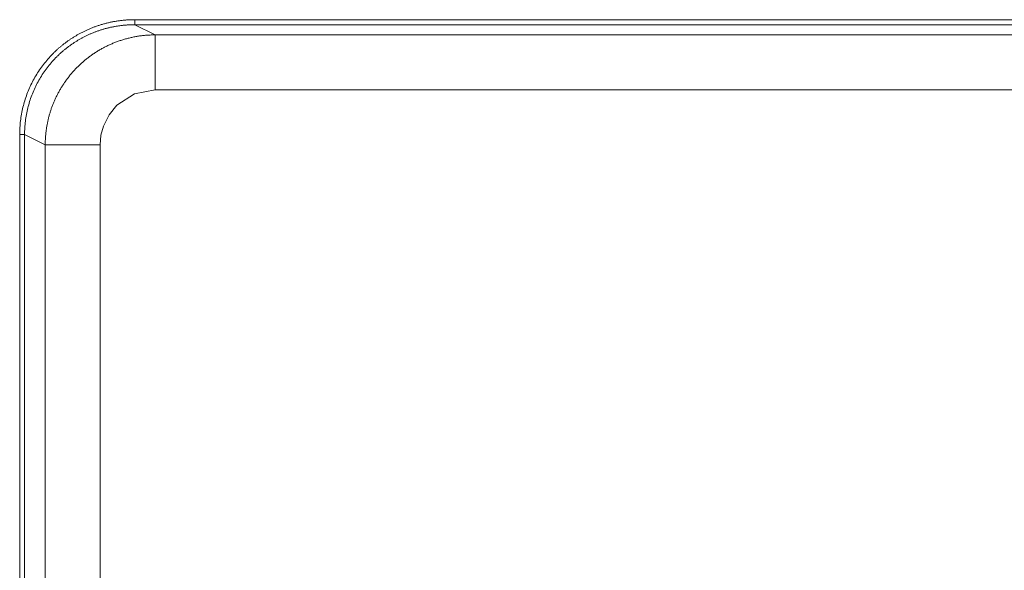
# Model space of a CAD drawing. Units: millimetres. Extents: x -36 to 246, y 93 to 291.
# Drawn here: x 66 to 70, y 226 to 228 of the extents above; entities that cross this region are included whole.
import ezdxf

# ---------------------------------------------------------------- set-up
doc = ezdxf.new("R2010")
doc.units = ezdxf.units.MM
doc.header["$MEASUREMENT"] = 0
doc.layers.add('1', color=7, linetype='Continuous', lineweight=0)

msp = doc.modelspace()

# ---------------------------------------------------------------- linework, layer by layer
at = {"layer": '1', "color": 18, "lineweight": 9, "true_color": 0x000000}
for points, knots in [([(66.1447, 228.1795), (66.1447, 228.1795), (66.1405, 228.1795), (66.1405, 228.1795), (66.1405, 228.1795), (66.1363, 228.1794), (66.1363, 228.1794), (66.1363, 228.1794), (66.132, 228.1793), (66.132, 228.1793), (66.132, 228.1793), (66.1278, 228.1792), (66.1278, 228.1792), (66.1278, 228.1792), (66.1237, 228.1791), (66.1237, 228.1791), (66.1237, 228.1791), (66.1195, 228.1789), (66.1195, 228.1789), (66.1195, 228.1789), (66.1153, 228.1787), (66.1153, 228.1787), (66.1153, 228.1787), (66.1112, 228.1784), (66.1112, 228.1784), (66.1112, 228.1784), (66.107, 228.1782), (66.107, 228.1782), (66.107, 228.1782), (66.1029, 228.1779), (66.1029, 228.1779), (66.1029, 228.1779), (66.0987, 228.1775), (66.0987, 228.1775), (66.0987, 228.1775), (66.0946, 228.1772), (66.0946, 228.1772), (66.0946, 228.1772), (66.0906, 228.1767), (66.0906, 228.1767), (66.0906, 228.1767), (66.0865, 228.1763), (66.0865, 228.1763), (66.0865, 228.1763), (66.0824, 228.1758), (66.0824, 228.1758), (66.0824, 228.1758), (66.0783, 228.1754), (66.0783, 228.1754), (66.0783, 228.1754), (66.0743, 228.1749), (66.0743, 228.1749), (66.0743, 228.1749), (66.0703, 228.1743), (66.0703, 228.1743), (66.0703, 228.1743), (66.0662, 228.1737), (66.0662, 228.1737), (66.0662, 228.1737), (66.0622, 228.1731), (66.0622, 228.1731), (66.0622, 228.1731), (66.0582, 228.1725), (66.0582, 228.1725), (66.0582, 228.1725), (66.0543, 228.1718), (66.0543, 228.1718), (66.0543, 228.1718), (66.0503, 228.1712), (66.0503, 228.1712), (66.0503, 228.1712), (66.0464, 228.1704), (66.0464, 228.1704), (66.0464, 228.1704), (66.0424, 228.1697), (66.0424, 228.1697), (66.0424, 228.1697), (66.0385, 228.1689), (66.0385, 228.1689), (66.0385, 228.1689), (66.0346, 228.1681), (66.0346, 228.1681), (66.0346, 228.1681), (66.0308, 228.1673), (66.0308, 228.1673), (66.0308, 228.1673), (66.0269, 228.1664), (66.0269, 228.1664), (66.0269, 228.1664), (66.023, 228.1655), (66.023, 228.1655), (66.023, 228.1655), (66.0192, 228.1647), (66.0192, 228.1647), (66.0192, 228.1647), (66.0154, 228.1637), (66.0154, 228.1637), (66.0154, 228.1637), (66.0116, 228.1628), (66.0116, 228.1628), (66.0116, 228.1628), (66.0078, 228.1618), (66.0078, 228.1618), (66.0078, 228.1618), (66.004, 228.1608), (66.004, 228.1608), (66.004, 228.1608), (66.0003, 228.1598), (66.0003, 228.1598), (66.0003, 228.1598), (65.9965, 228.1587), (65.9965, 228.1587), (65.9965, 228.1587), (65.9928, 228.1576), (65.9928, 228.1576), (65.9928, 228.1576), (65.9891, 228.1565), (65.9891, 228.1565), (65.9891, 228.1565), (65.9854, 228.1554), (65.9854, 228.1554), (65.9854, 228.1554), (65.9818, 228.1543), (65.9818, 228.1543), (65.9818, 228.1543), (65.9781, 228.1531), (65.9781, 228.1531), (65.9781, 228.1531), (65.9745, 228.1519), (65.9745, 228.1519), (65.9745, 228.1519), (65.9709, 228.1507), (65.9709, 228.1507), (65.9709, 228.1507), (65.9673, 228.1494), (65.9673, 228.1494), (65.9673, 228.1494), (65.9637, 228.1481), (65.9637, 228.1481), (65.9637, 228.1481), (65.9602, 228.1469), (65.9602, 228.1469), (65.9602, 228.1469), (65.9566, 228.1455), (65.9566, 228.1455), (65.9566, 228.1455), (65.9531, 228.1442), (65.9531, 228.1442), (65.9531, 228.1442), (65.9496, 228.1429), (65.9496, 228.1429), (65.9496, 228.1429), (65.9461, 228.1415), (65.9461, 228.1415), (65.9461, 228.1415), (65.9427, 228.1401), (65.9427, 228.1401), (65.9427, 228.1401), (65.9392, 228.1387), (65.9392, 228.1387), (65.9392, 228.1387), (65.9358, 228.1373), (65.9358, 228.1373), (65.9358, 228.1373), (65.9324, 228.1358), (65.9324, 228.1358), (65.9324, 228.1358), (65.929, 228.1343), (65.929, 228.1343), (65.929, 228.1343), (65.9256, 228.1328), (65.9256, 228.1328), (65.9256, 228.1328), (65.9223, 228.1313), (65.9223, 228.1313), (65.9223, 228.1313), (65.919, 228.1298), (65.919, 228.1298), (65.919, 228.1298), (65.9156, 228.1282), (65.9156, 228.1282), (65.9156, 228.1282), (65.9124, 228.1267), (65.9124, 228.1267), (65.9124, 228.1267), (65.9091, 228.1251), (65.9091, 228.1251), (65.9091, 228.1251), (65.9058, 228.1235), (65.9058, 228.1235), (65.9058, 228.1235), (65.9026, 228.1218), (65.9026, 228.1218), (65.9026, 228.1218), (65.8994, 228.1202), (65.8994, 228.1202), (65.8994, 228.1202), (65.8962, 228.1186), (65.8962, 228.1186), (65.8962, 228.1186), (65.893, 228.1169), (65.893, 228.1169), (65.893, 228.1169), (65.8899, 228.1152), (65.8899, 228.1152), (65.8899, 228.1152), (65.8868, 228.1135), (65.8868, 228.1135), (65.8868, 228.1135), (65.8836, 228.1118), (65.8836, 228.1118), (65.8836, 228.1118), (65.8805, 228.11), (65.8805, 228.11), (65.8805, 228.11), (65.8775, 228.1083), (65.8775, 228.1083), (65.8775, 228.1083), (65.8744, 228.1065), (65.8744, 228.1065), (65.8744, 228.1065), (65.8714, 228.1047), (65.8714, 228.1047), (65.8714, 228.1047), (65.8684, 228.1029), (65.8684, 228.1029), (65.8684, 228.1029), (65.8654, 228.1011), (65.8654, 228.1011), (65.8654, 228.1011), (65.8624, 228.0993), (65.8624, 228.0993), (65.8624, 228.0993), (65.8594, 228.0975), (65.8594, 228.0975), (65.8594, 228.0975), (65.8565, 228.0956), (65.8565, 228.0956), (65.8565, 228.0956), (65.8536, 228.0937), (65.8536, 228.0937), (65.8536, 228.0937), (65.8507, 228.0919), (65.8507, 228.0919), (65.8507, 228.0919), (65.8478, 228.0899), (65.8478, 228.0899), (65.8478, 228.0899), (65.845, 228.0881), (65.845, 228.0881), (65.845, 228.0881), (65.8422, 228.0861), (65.8422, 228.0861), (65.8422, 228.0861), (65.8394, 228.0842), (65.8394, 228.0842), (65.8394, 228.0842), (65.8366, 228.0823), (65.8366, 228.0823), (65.8366, 228.0823), (65.8338, 228.0803), (65.8338, 228.0803), (65.8338, 228.0803), (65.831, 228.0783), (65.831, 228.0783), (65.831, 228.0783), (65.8283, 228.0764), (65.8283, 228.0764), (65.8283, 228.0764), (65.8256, 228.0744), (65.8256, 228.0744), (65.8256, 228.0744), (65.8229, 228.0724), (65.8229, 228.0724), (65.8229, 228.0724), (65.8203, 228.0704), (65.8203, 228.0704), (65.8203, 228.0704), (65.8176, 228.0684), (65.8176, 228.0684), (65.8176, 228.0684), (65.815, 228.0663), (65.815, 228.0663), (65.815, 228.0663), (65.8124, 228.0643), (65.8124, 228.0643), (65.8124, 228.0643), (65.8098, 228.0622), (65.8098, 228.0622), (65.8098, 228.0622), (65.8072, 228.0602), (65.8072, 228.0602), (65.8072, 228.0602), (65.8047, 228.0581), (65.8047, 228.0581), (65.8047, 228.0581), (65.8022, 228.056), (65.8022, 228.056), (65.8022, 228.056), (65.7997, 228.0539), (65.7997, 228.0539), (65.7997, 228.0539), (65.7971, 228.0518), (65.7971, 228.0518), (65.7971, 228.0518), (65.7947, 228.0497), (65.7947, 228.0497), (65.7947, 228.0497), (65.7922, 228.0476), (65.7922, 228.0476), (65.7922, 228.0476), (65.7898, 228.0455), (65.7898, 228.0455), (65.7898, 228.0455), (65.7874, 228.0433), (65.7874, 228.0433), (65.7874, 228.0433), (65.785, 228.0412), (65.785, 228.0412), (65.785, 228.0412), (65.7826, 228.0391), (65.7826, 228.0391), (65.7826, 228.0391), (65.7803, 228.0369), (65.7803, 228.0369), (65.7803, 228.0369), (65.778, 228.0347), (65.778, 228.0347), (65.778, 228.0347), (65.7757, 228.0326), (65.7757, 228.0326), (65.7757, 228.0326), (65.7734, 228.0304), (65.7734, 228.0304), (65.7734, 228.0304), (65.7711, 228.0282), (65.7711, 228.0282), (65.7711, 228.0282), (65.7689, 228.026), (65.7689, 228.026), (65.7689, 228.026), (65.7667, 228.0238), (65.7667, 228.0238), (65.7667, 228.0238), (65.7645, 228.0216), (65.7645, 228.0216), (65.7645, 228.0216), (65.7623, 228.0194), (65.7623, 228.0194), (65.7623, 228.0194), (65.7567, 228.0136), (65.7567, 228.0136), (65.7567, 228.0136), (65.7512, 228.0078), (65.7512, 228.0078), (65.7512, 228.0078), (65.7459, 228.0019), (65.7459, 228.0019), (65.7459, 228.0019), (65.7406, 227.9959), (65.7406, 227.9959), (65.7406, 227.9959), (65.7354, 227.9899), (65.7354, 227.9899), (65.7354, 227.9899), (65.7303, 227.9837), (65.7303, 227.9837), (65.7303, 227.9837), (65.7252, 227.9775), (65.7252, 227.9775), (65.7252, 227.9775), (65.7203, 227.9712), (65.7203, 227.9712), (65.7203, 227.9712), (65.7155, 227.9648), (65.7155, 227.9648), (65.7155, 227.9648), (65.7108, 227.9584), (65.7108, 227.9584), (65.7108, 227.9584), (65.7061, 227.9519), (65.7061, 227.9519), (65.7061, 227.9519), (65.7016, 227.9453), (65.7016, 227.9453), (65.7016, 227.9453), (65.6971, 227.9387), (65.6971, 227.9387), (65.6971, 227.9387), (65.6928, 227.9319), (65.6928, 227.9319), (65.6928, 227.9319), (65.6885, 227.9252), (65.6885, 227.9252), (65.6885, 227.9252), (65.6844, 227.9184), (65.6844, 227.9184), (65.6844, 227.9184), (65.6803, 227.9115), (65.6803, 227.9115), (65.6803, 227.9115), (65.6764, 227.9045), (65.6764, 227.9045), (65.6764, 227.9045), (65.6726, 227.8975), (65.6726, 227.8975), (65.6726, 227.8975), (65.6689, 227.8905), (65.6689, 227.8905), (65.6689, 227.8905), (65.6652, 227.8833), (65.6652, 227.8833), (65.6652, 227.8833), (65.6617, 227.8762), (65.6617, 227.8762), (65.6617, 227.8762), (65.6583, 227.869), (65.6583, 227.869), (65.6583, 227.869), (65.655, 227.8617), (65.655, 227.8617), (65.655, 227.8617), (65.6518, 227.8544), (65.6518, 227.8544), (65.6518, 227.8544), (65.6488, 227.847), (65.6488, 227.847), (65.6488, 227.847), (65.6458, 227.8396), (65.6458, 227.8396), (65.6458, 227.8396), (65.6429, 227.8322), (65.6429, 227.8322), (65.6429, 227.8322), (65.6402, 227.8247), (65.6402, 227.8247), (65.6402, 227.8247), (65.6376, 227.8171), (65.6376, 227.8171), (65.6376, 227.8171), (65.6351, 227.8096), (65.6351, 227.8096), (65.6351, 227.8096), (65.6327, 227.802), (65.6327, 227.802), (65.6327, 227.802), (65.6304, 227.7943), (65.6304, 227.7943), (65.6304, 227.7943), (65.6282, 227.7867), (65.6282, 227.7867), (65.6282, 227.7867), (65.6262, 227.779), (65.6262, 227.779), (65.6262, 227.779), (65.6242, 227.7712), (65.6242, 227.7712), (65.6242, 227.7712), (65.6225, 227.7635), (65.6225, 227.7635), (65.6225, 227.7635), (65.6207, 227.7557), (65.6207, 227.7557), (65.6207, 227.7557), (65.6191, 227.7479), (65.6191, 227.7479), (65.6191, 227.7479), (65.6177, 227.74), (65.6177, 227.74), (65.6177, 227.74), (65.6163, 227.7322), (65.6163, 227.7322), (65.6163, 227.7322), (65.6151, 227.7243), (65.6151, 227.7243), (65.6151, 227.7243), (65.6139, 227.7164), (65.6139, 227.7164), (65.6139, 227.7164), (65.613, 227.7085), (65.613, 227.7085), (65.613, 227.7085), (65.612, 227.7006), (65.612, 227.7006), (65.612, 227.7006), (65.6113, 227.6927), (65.6113, 227.6927), (65.6113, 227.6927), (65.6106, 227.6847), (65.6106, 227.6847), (65.6106, 227.6847), (65.6101, 227.6768), (65.6101, 227.6768), (65.6101, 227.6768), (65.6097, 227.6688), (65.6097, 227.6688), (65.6097, 227.6688), (65.6094, 227.6609), (65.6094, 227.6609), (65.6094, 227.6609), (65.6092, 227.6529), (65.6092, 227.6529), (65.6092, 227.6529), (65.6092, 227.645), (65.6092, 227.645)], [0, 0, 0, 0, 1, 1, 1, 2, 2, 2, 3, 3, 3, 4, 4, 4, 5, 5, 5, 6, 6, 6, 7, 7, 7, 8, 8, 8, 9, 9, 9, 10, 10, 10, 11, 11, 11, 12, 12, 12, 13, 13, 13, 14, 14, 14, 15, 15, 15, 16, 16, 16, 17, 17, 17, 18, 18, 18, 19, 19, 19, 20, 20, 20, 21, 21, 21, 22, 22, 22, 23, 23, 23, 24, 24, 24, 25, 25, 25, 26, 26, 26, 27, 27, 27, 28, 28, 28, 29, 29, 29, 30, 30, 30, 31, 31, 31, 32, 32, 32, 33, 33, 33, 34, 34, 34, 35, 35, 35, 36, 36, 36, 37, 37, 37, 38, 38, 38, 39, 39, 39, 40, 40, 40, 41, 41, 41, 42, 42, 42, 43, 43, 43, 44, 44, 44, 45, 45, 45, 46, 46, 46, 47, 47, 47, 48, 48, 48, 49, 49, 49, 50, 50, 50, 51, 51, 51, 52, 52, 52, 53, 53, 53, 54, 54, 54, 55, 55, 55, 56, 56, 56, 57, 57, 57, 58, 58, 58, 59, 59, 59, 60, 60, 60, 61, 61, 61, 62, 62, 62, 63, 63, 63, 64, 64, 64, 65, 65, 65, 66, 66, 66, 67, 67, 67, 68, 68, 68, 69, 69, 69, 70, 70, 70, 71, 71, 71, 72, 72, 72, 73, 73, 73, 74, 74, 74, 75, 75, 75, 76, 76, 76, 77, 77, 77, 78, 78, 78, 79, 79, 79, 80, 80, 80, 81, 81, 81, 82, 82, 82, 83, 83, 83, 84, 84, 84, 85, 85, 85, 86, 86, 86, 87, 87, 87, 88, 88, 88, 89, 89, 89, 90, 90, 90, 91, 91, 91, 92, 92, 92, 93, 93, 93, 94, 94, 94, 95, 95, 95, 96, 96, 96, 97, 97, 97, 98, 98, 98, 99, 99, 99, 100, 100, 100, 101, 101, 101, 102, 102, 102, 103, 103, 103, 104, 104, 104, 105, 105, 105, 106, 106, 106, 107, 107, 107, 108, 108, 108, 109, 109, 109, 110, 110, 110, 111, 111, 111, 112, 112, 112, 113, 113, 113, 114, 114, 114, 115, 115, 115, 116, 116, 116, 117, 117, 117, 118, 118, 118, 119, 119, 119, 120, 120, 120, 121, 121, 121, 122, 122, 122, 123, 123, 123, 124, 124, 124, 125, 125, 125, 126, 126, 126, 127, 127, 127, 128, 128, 128, 129, 129, 129, 130, 130, 130, 131, 131, 131, 132, 132, 132, 133, 133, 133, 134, 134, 134, 135, 135, 135, 136, 136, 136, 137, 137, 137, 138, 138, 138, 139, 139, 139, 140, 140, 140, 141, 141, 141, 142, 142, 142, 143, 143, 143, 144, 144, 144, 145, 145, 145, 146, 146, 146, 147, 147, 147, 148, 148, 148, 149, 149, 149, 150, 150, 150, 151, 151, 151, 152, 152, 152, 153, 153, 153, 154, 154, 154, 155, 155, 155, 156, 156, 156, 157, 157, 157, 158, 158, 158, 159, 159, 159, 160, 160, 160, 161, 161, 161, 162, 162, 162, 163, 163, 163, 164, 164, 164, 165, 165, 165, 166, 166, 166, 167, 167, 167, 168, 168, 168, 168]), ([(66.1447, 228.1561), (66.1447, 228.1561), (66.1409, 228.1561), (66.1409, 228.1561), (66.1409, 228.1561), (66.137, 228.156), (66.137, 228.156), (66.137, 228.156), (66.1331, 228.156), (66.1331, 228.156), (66.1331, 228.156), (66.1293, 228.1559), (66.1293, 228.1559), (66.1293, 228.1559), (66.1254, 228.1558), (66.1254, 228.1558), (66.1254, 228.1558), (66.1216, 228.1556), (66.1216, 228.1556), (66.1216, 228.1556), (66.1178, 228.1554), (66.1178, 228.1554), (66.1178, 228.1554), (66.114, 228.1552), (66.114, 228.1552), (66.114, 228.1552), (66.1102, 228.155), (66.1102, 228.155), (66.1102, 228.155), (66.1064, 228.1547), (66.1064, 228.1547), (66.1064, 228.1547), (66.1026, 228.1544), (66.1026, 228.1544), (66.1026, 228.1544), (66.0988, 228.1541), (66.0988, 228.1541), (66.0988, 228.1541), (66.095, 228.1538), (66.095, 228.1538), (66.095, 228.1538), (66.0913, 228.1534), (66.0913, 228.1534), (66.0913, 228.1534), (66.0875, 228.153), (66.0875, 228.153), (66.0875, 228.153), (66.0838, 228.1526), (66.0838, 228.1526), (66.0838, 228.1526), (66.08, 228.1521), (66.08, 228.1521), (66.08, 228.1521), (66.0763, 228.1516), (66.0763, 228.1516), (66.0763, 228.1516), (66.0726, 228.1511), (66.0726, 228.1511), (66.0726, 228.1511), (66.0689, 228.1506), (66.0689, 228.1506), (66.0689, 228.1506), (66.0652, 228.15), (66.0652, 228.15), (66.0652, 228.15), (66.0616, 228.1494), (66.0616, 228.1494), (66.0616, 228.1494), (66.0579, 228.1488), (66.0579, 228.1488), (66.0579, 228.1488), (66.0542, 228.1482), (66.0542, 228.1482), (66.0542, 228.1482), (66.0506, 228.1476), (66.0506, 228.1476), (66.0506, 228.1476), (66.0469, 228.1469), (66.0469, 228.1469), (66.0469, 228.1469), (66.0433, 228.1461), (66.0433, 228.1461), (66.0433, 228.1461), (66.0397, 228.1454), (66.0397, 228.1454), (66.0397, 228.1454), (66.0361, 228.1447), (66.0361, 228.1447), (66.0361, 228.1447), (66.0325, 228.1439), (66.0325, 228.1439), (66.0325, 228.1439), (66.029, 228.1431), (66.029, 228.1431), (66.029, 228.1431), (66.0254, 228.1423), (66.0254, 228.1423), (66.0254, 228.1423), (66.0219, 228.1414), (66.0219, 228.1414), (66.0219, 228.1414), (66.0183, 228.1405), (66.0183, 228.1405), (66.0183, 228.1405), (66.0148, 228.1396), (66.0148, 228.1396), (66.0148, 228.1396), (66.0113, 228.1387), (66.0113, 228.1387), (66.0113, 228.1387), (66.0078, 228.1377), (66.0078, 228.1377), (66.0078, 228.1377), (66.0043, 228.1368), (66.0043, 228.1368), (66.0043, 228.1368), (66.0008, 228.1358), (66.0008, 228.1358), (66.0008, 228.1358), (65.9974, 228.1348), (65.9974, 228.1348), (65.9974, 228.1348), (65.994, 228.1337), (65.994, 228.1337), (65.994, 228.1337), (65.9905, 228.1327), (65.9905, 228.1327), (65.9905, 228.1327), (65.9871, 228.1316), (65.9871, 228.1316), (65.9871, 228.1316), (65.9837, 228.1305), (65.9837, 228.1305), (65.9837, 228.1305), (65.9803, 228.1294), (65.9803, 228.1294), (65.9803, 228.1294), (65.977, 228.1282), (65.977, 228.1282), (65.977, 228.1282), (65.9736, 228.1271), (65.9736, 228.1271), (65.9736, 228.1271), (65.9703, 228.1259), (65.9703, 228.1259), (65.9703, 228.1259), (65.967, 228.1247), (65.967, 228.1247), (65.967, 228.1247), (65.9637, 228.1234), (65.9637, 228.1234), (65.9637, 228.1234), (65.9604, 228.1222), (65.9604, 228.1222), (65.9604, 228.1222), (65.9571, 228.1209), (65.9571, 228.1209), (65.9571, 228.1209), (65.9538, 228.1197), (65.9538, 228.1197), (65.9538, 228.1197), (65.9506, 228.1183), (65.9506, 228.1183), (65.9506, 228.1183), (65.9473, 228.117), (65.9473, 228.117), (65.9473, 228.117), (65.9441, 228.1157), (65.9441, 228.1157), (65.9441, 228.1157), (65.9409, 228.1143), (65.9409, 228.1143), (65.9409, 228.1143), (65.9377, 228.1129), (65.9377, 228.1129), (65.9377, 228.1129), (65.9346, 228.1115), (65.9346, 228.1115), (65.9346, 228.1115), (65.9314, 228.1101), (65.9314, 228.1101), (65.9314, 228.1101), (65.9283, 228.1087), (65.9283, 228.1087), (65.9283, 228.1087), (65.9252, 228.1072), (65.9252, 228.1072), (65.9252, 228.1072), (65.9221, 228.1058), (65.9221, 228.1058), (65.9221, 228.1058), (65.919, 228.1042), (65.919, 228.1042), (65.919, 228.1042), (65.9159, 228.1028), (65.9159, 228.1028), (65.9159, 228.1028), (65.9128, 228.1012), (65.9128, 228.1012), (65.9128, 228.1012), (65.9098, 228.0997), (65.9098, 228.0997), (65.9098, 228.0997), (65.9068, 228.0981), (65.9068, 228.0981), (65.9068, 228.0981), (65.9038, 228.0965), (65.9038, 228.0965), (65.9038, 228.0965), (65.9008, 228.095), (65.9008, 228.095), (65.9008, 228.095), (65.8978, 228.0933), (65.8978, 228.0933), (65.8978, 228.0933), (65.8948, 228.0917), (65.8948, 228.0917), (65.8948, 228.0917), (65.8919, 228.0901), (65.8919, 228.0901), (65.8919, 228.0901), (65.8889, 228.0884), (65.8889, 228.0884), (65.8889, 228.0884), (65.8861, 228.0867), (65.8861, 228.0867), (65.8861, 228.0867), (65.8832, 228.085), (65.8832, 228.085), (65.8832, 228.085), (65.8803, 228.0834), (65.8803, 228.0834), (65.8803, 228.0834), (65.8774, 228.0816), (65.8774, 228.0816), (65.8774, 228.0816), (65.8746, 228.0799), (65.8746, 228.0799), (65.8746, 228.0799), (65.8718, 228.0781), (65.8718, 228.0781), (65.8718, 228.0781), (65.869, 228.0764), (65.869, 228.0764), (65.869, 228.0764), (65.8662, 228.0746), (65.8662, 228.0746), (65.8662, 228.0746), (65.8634, 228.0728), (65.8634, 228.0728), (65.8634, 228.0728), (65.8607, 228.071), (65.8607, 228.071), (65.8607, 228.071), (65.8579, 228.0692), (65.8579, 228.0692), (65.8579, 228.0692), (65.8552, 228.0673), (65.8552, 228.0673), (65.8552, 228.0673), (65.8525, 228.0655), (65.8525, 228.0655), (65.8525, 228.0655), (65.8498, 228.0636), (65.8498, 228.0636), (65.8498, 228.0636), (65.8472, 228.0618), (65.8472, 228.0618), (65.8472, 228.0618), (65.8445, 228.0599), (65.8445, 228.0599), (65.8445, 228.0599), (65.8419, 228.058), (65.8419, 228.058), (65.8419, 228.058), (65.8393, 228.056), (65.8393, 228.056), (65.8393, 228.056), (65.8367, 228.0541), (65.8367, 228.0541), (65.8367, 228.0541), (65.8341, 228.0522), (65.8341, 228.0522), (65.8341, 228.0522), (65.8316, 228.0502), (65.8316, 228.0502), (65.8316, 228.0502), (65.829, 228.0483), (65.829, 228.0483), (65.829, 228.0483), (65.8265, 228.0463), (65.8265, 228.0463), (65.8265, 228.0463), (65.824, 228.0443), (65.824, 228.0443), (65.824, 228.0443), (65.8215, 228.0423), (65.8215, 228.0423), (65.8215, 228.0423), (65.8191, 228.0403), (65.8191, 228.0403), (65.8191, 228.0403), (65.8166, 228.0383), (65.8166, 228.0383), (65.8166, 228.0383), (65.8141, 228.0363), (65.8141, 228.0363), (65.8141, 228.0363), (65.8118, 228.0342), (65.8118, 228.0342), (65.8118, 228.0342), (65.8094, 228.0322), (65.8094, 228.0322), (65.8094, 228.0322), (65.807, 228.0301), (65.807, 228.0301), (65.807, 228.0301), (65.8046, 228.0281), (65.8046, 228.0281), (65.8046, 228.0281), (65.8023, 228.026), (65.8023, 228.026), (65.8023, 228.026), (65.7999, 228.0239), (65.7999, 228.0239), (65.7999, 228.0239), (65.7976, 228.0218), (65.7976, 228.0218), (65.7976, 228.0218), (65.7953, 228.0197), (65.7953, 228.0197), (65.7953, 228.0197), (65.7931, 228.0176), (65.7931, 228.0176), (65.7931, 228.0176), (65.7908, 228.0154), (65.7908, 228.0154), (65.7908, 228.0154), (65.7886, 228.0133), (65.7886, 228.0133), (65.7886, 228.0133), (65.7864, 228.0112), (65.7864, 228.0112), (65.7864, 228.0112), (65.7842, 228.009), (65.7842, 228.009), (65.7842, 228.009), (65.782, 228.0069), (65.782, 228.0069), (65.782, 228.0069), (65.7766, 228.0014), (65.7766, 228.0014), (65.7766, 228.0014), (65.7713, 227.9959), (65.7713, 227.9959), (65.7713, 227.9959), (65.7661, 227.9903), (65.7661, 227.9903), (65.7661, 227.9903), (65.7609, 227.9846), (65.7609, 227.9846), (65.7609, 227.9846), (65.7559, 227.9788), (65.7559, 227.9788), (65.7559, 227.9788), (65.7509, 227.9729), (65.7509, 227.9729), (65.7509, 227.9729), (65.746, 227.967), (65.746, 227.967), (65.746, 227.967), (65.7412, 227.961), (65.7412, 227.961), (65.7412, 227.961), (65.7365, 227.9549), (65.7365, 227.9549), (65.7365, 227.9549), (65.7319, 227.9488), (65.7319, 227.9488), (65.7319, 227.9488), (65.7274, 227.9426), (65.7274, 227.9426), (65.7274, 227.9426), (65.723, 227.9363), (65.723, 227.9363), (65.723, 227.9363), (65.7186, 227.93), (65.7186, 227.93), (65.7186, 227.93), (65.7143, 227.9235), (65.7143, 227.9235), (65.7143, 227.9235), (65.7102, 227.9171), (65.7102, 227.9171), (65.7102, 227.9171), (65.7062, 227.9105), (65.7062, 227.9105), (65.7062, 227.9105), (65.7022, 227.9039), (65.7022, 227.9039), (65.7022, 227.9039), (65.6984, 227.8972), (65.6984, 227.8972), (65.6984, 227.8972), (65.6946, 227.8905), (65.6946, 227.8905), (65.6946, 227.8905), (65.691, 227.8837), (65.691, 227.8837), (65.691, 227.8837), (65.6874, 227.8768), (65.6874, 227.8768), (65.6874, 227.8768), (65.684, 227.87), (65.684, 227.87), (65.684, 227.87), (65.6806, 227.863), (65.6806, 227.863), (65.6806, 227.863), (65.6774, 227.856), (65.6774, 227.856), (65.6774, 227.856), (65.6743, 227.8489), (65.6743, 227.8489), (65.6743, 227.8489), (65.6712, 227.8418), (65.6712, 227.8418), (65.6712, 227.8418), (65.6683, 227.8346), (65.6683, 227.8346), (65.6683, 227.8346), (65.6655, 227.8274), (65.6655, 227.8274), (65.6655, 227.8274), (65.6628, 227.8202), (65.6628, 227.8202), (65.6628, 227.8202), (65.6602, 227.8129), (65.6602, 227.8129), (65.6602, 227.8129), (65.6577, 227.8056), (65.6577, 227.8056), (65.6577, 227.8056), (65.6554, 227.7982), (65.6554, 227.7982), (65.6554, 227.7982), (65.6531, 227.7908), (65.6531, 227.7908), (65.6531, 227.7908), (65.651, 227.7833), (65.651, 227.7833), (65.651, 227.7833), (65.6489, 227.7758), (65.6489, 227.7758), (65.6489, 227.7758), (65.647, 227.7683), (65.647, 227.7683), (65.647, 227.7683), (65.6452, 227.7608), (65.6452, 227.7608), (65.6452, 227.7608), (65.6435, 227.7532), (65.6435, 227.7532), (65.6435, 227.7532), (65.6419, 227.7456), (65.6419, 227.7456), (65.6419, 227.7456), (65.6404, 227.738), (65.6404, 227.738), (65.6404, 227.738), (65.6391, 227.7303), (65.6391, 227.7303), (65.6391, 227.7303), (65.6379, 227.7226), (65.6379, 227.7226), (65.6379, 227.7226), (65.6367, 227.7149), (65.6367, 227.7149), (65.6367, 227.7149), (65.6358, 227.7072), (65.6358, 227.7072), (65.6358, 227.7072), (65.6349, 227.6995), (65.6349, 227.6995), (65.6349, 227.6995), (65.6341, 227.6917), (65.6341, 227.6917), (65.6341, 227.6917), (65.6335, 227.684), (65.6335, 227.684), (65.6335, 227.684), (65.6329, 227.6762), (65.6329, 227.6762), (65.6329, 227.6762), (65.6325, 227.6684), (65.6325, 227.6684), (65.6325, 227.6684), (65.6323, 227.6606), (65.6323, 227.6606), (65.6323, 227.6606), (65.6321, 227.6528), (65.6321, 227.6528), (65.6321, 227.6528), (65.632, 227.645), (65.632, 227.645)], [0, 0, 0, 0, 1, 1, 1, 2, 2, 2, 3, 3, 3, 4, 4, 4, 5, 5, 5, 6, 6, 6, 7, 7, 7, 8, 8, 8, 9, 9, 9, 10, 10, 10, 11, 11, 11, 12, 12, 12, 13, 13, 13, 14, 14, 14, 15, 15, 15, 16, 16, 16, 17, 17, 17, 18, 18, 18, 19, 19, 19, 20, 20, 20, 21, 21, 21, 22, 22, 22, 23, 23, 23, 24, 24, 24, 25, 25, 25, 26, 26, 26, 27, 27, 27, 28, 28, 28, 29, 29, 29, 30, 30, 30, 31, 31, 31, 32, 32, 32, 33, 33, 33, 34, 34, 34, 35, 35, 35, 36, 36, 36, 37, 37, 37, 38, 38, 38, 39, 39, 39, 40, 40, 40, 41, 41, 41, 42, 42, 42, 43, 43, 43, 44, 44, 44, 45, 45, 45, 46, 46, 46, 47, 47, 47, 48, 48, 48, 49, 49, 49, 50, 50, 50, 51, 51, 51, 52, 52, 52, 53, 53, 53, 54, 54, 54, 55, 55, 55, 56, 56, 56, 57, 57, 57, 58, 58, 58, 59, 59, 59, 60, 60, 60, 61, 61, 61, 62, 62, 62, 63, 63, 63, 64, 64, 64, 65, 65, 65, 66, 66, 66, 67, 67, 67, 68, 68, 68, 69, 69, 69, 70, 70, 70, 71, 71, 71, 72, 72, 72, 73, 73, 73, 74, 74, 74, 75, 75, 75, 76, 76, 76, 77, 77, 77, 78, 78, 78, 79, 79, 79, 80, 80, 80, 81, 81, 81, 82, 82, 82, 83, 83, 83, 84, 84, 84, 85, 85, 85, 86, 86, 86, 87, 87, 87, 88, 88, 88, 89, 89, 89, 90, 90, 90, 91, 91, 91, 92, 92, 92, 93, 93, 93, 94, 94, 94, 95, 95, 95, 96, 96, 96, 97, 97, 97, 98, 98, 98, 99, 99, 99, 100, 100, 100, 101, 101, 101, 102, 102, 102, 103, 103, 103, 104, 104, 104, 105, 105, 105, 106, 106, 106, 107, 107, 107, 108, 108, 108, 109, 109, 109, 110, 110, 110, 111, 111, 111, 112, 112, 112, 113, 113, 113, 114, 114, 114, 115, 115, 115, 116, 116, 116, 117, 117, 117, 118, 118, 118, 119, 119, 119, 120, 120, 120, 121, 121, 121, 122, 122, 122, 123, 123, 123, 124, 124, 124, 125, 125, 125, 126, 126, 126, 127, 127, 127, 128, 128, 128, 129, 129, 129, 130, 130, 130, 131, 131, 131, 132, 132, 132, 133, 133, 133, 134, 134, 134, 135, 135, 135, 136, 136, 136, 137, 137, 137, 138, 138, 138, 139, 139, 139, 140, 140, 140, 141, 141, 141, 142, 142, 142, 143, 143, 143, 144, 144, 144, 145, 145, 145, 146, 146, 146, 147, 147, 147, 148, 148, 148, 149, 149, 149, 150, 150, 150, 151, 151, 151, 152, 152, 152, 153, 153, 153, 154, 154, 154, 155, 155, 155, 156, 156, 156, 157, 157, 157, 158, 158, 158, 159, 159, 159, 160, 160, 160, 161, 161, 161, 162, 162, 162, 163, 163, 163, 164, 164, 164, 165, 165, 165, 166, 166, 166, 167, 167, 167, 168, 168, 168, 168]), ([(66.1447, 228.1561), (66.1447, 228.1561), (66.1447, 228.1629), (66.1447, 228.1629), (66.1447, 228.1629), (66.1447, 228.1795), (66.1447, 228.1795)], [0, 0, 0, 0, 1, 1, 1, 2, 2, 2, 2]), ([(65.728, 227.597), (65.728, 227.597), (65.7281, 227.6008), (65.7281, 227.6008), (65.7281, 227.6008), (65.7281, 227.6046), (65.7281, 227.6046), (65.7281, 227.6046), (65.7282, 227.6084), (65.7282, 227.6084), (65.7282, 227.6084), (65.7283, 227.6122), (65.7283, 227.6122), (65.7283, 227.6122), (65.7284, 227.6161), (65.7284, 227.6161), (65.7284, 227.6161), (65.7286, 227.6199), (65.7286, 227.6199), (65.7286, 227.6199), (65.7288, 227.6237), (65.7288, 227.6237), (65.7288, 227.6237), (65.729, 227.6275), (65.729, 227.6275), (65.729, 227.6275), (65.7292, 227.6314), (65.7292, 227.6314), (65.7292, 227.6314), (65.7295, 227.6352), (65.7295, 227.6352), (65.7295, 227.6352), (65.7298, 227.639), (65.7298, 227.639), (65.7298, 227.639), (65.7302, 227.6429), (65.7302, 227.6429), (65.7302, 227.6429), (65.7305, 227.6467), (65.7305, 227.6467), (65.7305, 227.6467), (65.7309, 227.6505), (65.7309, 227.6505), (65.7309, 227.6505), (65.7313, 227.6544), (65.7313, 227.6544), (65.7313, 227.6544), (65.7318, 227.6582), (65.7318, 227.6582), (65.7318, 227.6582), (65.7322, 227.6621), (65.7322, 227.6621), (65.7322, 227.6621), (65.7328, 227.6659), (65.7328, 227.6659), (65.7328, 227.6659), (65.7333, 227.6698), (65.7333, 227.6698), (65.7333, 227.6698), (65.7339, 227.6736), (65.7339, 227.6736), (65.7339, 227.6736), (65.7345, 227.6774), (65.7345, 227.6774), (65.7345, 227.6774), (65.7351, 227.6813), (65.7351, 227.6813), (65.7351, 227.6813), (65.7358, 227.6851), (65.7358, 227.6851), (65.7358, 227.6851), (65.7364, 227.6889), (65.7364, 227.6889), (65.7364, 227.6889), (65.7372, 227.6928), (65.7372, 227.6928), (65.7372, 227.6928), (65.7379, 227.6966), (65.7379, 227.6966), (65.7379, 227.6966), (65.7387, 227.7004), (65.7387, 227.7004), (65.7387, 227.7004), (65.7395, 227.7043), (65.7395, 227.7043), (65.7395, 227.7043), (65.7403, 227.7081), (65.7403, 227.7081), (65.7403, 227.7081), (65.7412, 227.7119), (65.7412, 227.7119), (65.7412, 227.7119), (65.7421, 227.7157), (65.7421, 227.7157), (65.7421, 227.7157), (65.743, 227.7195), (65.743, 227.7195), (65.743, 227.7195), (65.744, 227.7233), (65.744, 227.7233), (65.744, 227.7233), (65.745, 227.7272), (65.745, 227.7272), (65.745, 227.7272), (65.746, 227.731), (65.746, 227.731), (65.746, 227.731), (65.7471, 227.7348), (65.7471, 227.7348), (65.7471, 227.7348), (65.7481, 227.7386), (65.7481, 227.7386), (65.7481, 227.7386), (65.7492, 227.7424), (65.7492, 227.7424), (65.7492, 227.7424), (65.7504, 227.7461), (65.7504, 227.7461), (65.7504, 227.7461), (65.7515, 227.7499), (65.7515, 227.7499), (65.7515, 227.7499), (65.7528, 227.7537), (65.7528, 227.7537), (65.7528, 227.7537), (65.754, 227.7575), (65.754, 227.7575), (65.754, 227.7575), (65.7552, 227.7613), (65.7552, 227.7613), (65.7552, 227.7613), (65.7565, 227.765), (65.7565, 227.765), (65.7565, 227.765), (65.7579, 227.7687), (65.7579, 227.7687), (65.7579, 227.7687), (65.7592, 227.7725), (65.7592, 227.7725), (65.7592, 227.7725), (65.7606, 227.7763), (65.7606, 227.7763), (65.7606, 227.7763), (65.762, 227.78), (65.762, 227.78), (65.762, 227.78), (65.7635, 227.7837), (65.7635, 227.7837), (65.7635, 227.7837), (65.7649, 227.7874), (65.7649, 227.7874), (65.7649, 227.7874), (65.7665, 227.7911), (65.7665, 227.7911), (65.7665, 227.7911), (65.768, 227.7948), (65.768, 227.7948), (65.768, 227.7948), (65.7696, 227.7985), (65.7696, 227.7985), (65.7696, 227.7985), (65.7711, 227.8022), (65.7711, 227.8022), (65.7711, 227.8022), (65.7728, 227.8059), (65.7728, 227.8059), (65.7728, 227.8059), (65.7744, 227.8096), (65.7744, 227.8096), (65.7744, 227.8096), (65.7761, 227.8132), (65.7761, 227.8132), (65.7761, 227.8132), (65.7778, 227.8169), (65.7778, 227.8169), (65.7778, 227.8169), (65.7796, 227.8205), (65.7796, 227.8205), (65.7796, 227.8205), (65.7814, 227.8241), (65.7814, 227.8241), (65.7814, 227.8241), (65.7832, 227.8278), (65.7832, 227.8278), (65.7832, 227.8278), (65.785, 227.8313), (65.785, 227.8313), (65.785, 227.8313), (65.7869, 227.8349), (65.7869, 227.8349), (65.7869, 227.8349), (65.7888, 227.8385), (65.7888, 227.8385), (65.7888, 227.8385), (65.7907, 227.8421), (65.7907, 227.8421), (65.7907, 227.8421), (65.7927, 227.8456), (65.7927, 227.8456), (65.7927, 227.8456), (65.7947, 227.8492), (65.7947, 227.8492), (65.7947, 227.8492), (65.7967, 227.8527), (65.7967, 227.8527), (65.7967, 227.8527), (65.7988, 227.8563), (65.7988, 227.8563), (65.7988, 227.8563), (65.8009, 227.8598), (65.8009, 227.8598), (65.8009, 227.8598), (65.803, 227.8633), (65.803, 227.8633), (65.803, 227.8633), (65.8051, 227.8667), (65.8051, 227.8667), (65.8051, 227.8667), (65.8073, 227.8702), (65.8073, 227.8702), (65.8073, 227.8702), (65.8095, 227.8736), (65.8095, 227.8736), (65.8095, 227.8736), (65.8117, 227.8771), (65.8117, 227.8771), (65.8117, 227.8771), (65.814, 227.8805), (65.814, 227.8805), (65.814, 227.8805), (65.8163, 227.8839), (65.8163, 227.8839), (65.8163, 227.8839), (65.8186, 227.8873), (65.8186, 227.8873), (65.8186, 227.8873), (65.8209, 227.8907), (65.8209, 227.8907), (65.8209, 227.8907), (65.8233, 227.8941), (65.8233, 227.8941), (65.8233, 227.8941), (65.8257, 227.8974), (65.8257, 227.8974), (65.8257, 227.8974), (65.8282, 227.9008), (65.8282, 227.9008), (65.8282, 227.9008), (65.8306, 227.9041), (65.8306, 227.9041), (65.8306, 227.9041), (65.8331, 227.9074), (65.8331, 227.9074), (65.8331, 227.9074), (65.8357, 227.9106), (65.8357, 227.9106), (65.8357, 227.9106), (65.8382, 227.9139), (65.8382, 227.9139), (65.8382, 227.9139), (65.8408, 227.9172), (65.8408, 227.9172), (65.8408, 227.9172), (65.8434, 227.9204), (65.8434, 227.9204), (65.8434, 227.9204), (65.846, 227.9236), (65.846, 227.9236), (65.846, 227.9236), (65.8487, 227.9268), (65.8487, 227.9268), (65.8487, 227.9268), (65.8514, 227.9299), (65.8514, 227.9299), (65.8514, 227.9299), (65.8541, 227.9331), (65.8541, 227.9331), (65.8541, 227.9331), (65.8569, 227.9362), (65.8569, 227.9362), (65.8569, 227.9362), (65.8597, 227.9393), (65.8597, 227.9393), (65.8597, 227.9393), (65.8625, 227.9424), (65.8625, 227.9424), (65.8625, 227.9424), (65.8653, 227.9455), (65.8653, 227.9455), (65.8653, 227.9455), (65.8682, 227.9486), (65.8682, 227.9486), (65.8682, 227.9486), (65.8711, 227.9516), (65.8711, 227.9516), (65.8711, 227.9516), (65.874, 227.9546), (65.874, 227.9546), (65.874, 227.9546), (65.8769, 227.9576), (65.8769, 227.9576), (65.8769, 227.9576), (65.8799, 227.9605), (65.8799, 227.9605), (65.8799, 227.9605), (65.8829, 227.9635), (65.8829, 227.9635), (65.8829, 227.9635), (65.8859, 227.9664), (65.8859, 227.9664), (65.8859, 227.9664), (65.889, 227.9693), (65.889, 227.9693), (65.889, 227.9693), (65.8921, 227.9722), (65.8921, 227.9722), (65.8921, 227.9722), (65.8952, 227.975), (65.8952, 227.975), (65.8952, 227.975), (65.8983, 227.9779), (65.8983, 227.9779), (65.8983, 227.9779), (65.9015, 227.9807), (65.9015, 227.9807), (65.9015, 227.9807), (65.9047, 227.9835), (65.9047, 227.9835), (65.9047, 227.9835), (65.9079, 227.9863), (65.9079, 227.9863), (65.9079, 227.9863), (65.9111, 227.989), (65.9111, 227.989), (65.9111, 227.989), (65.9144, 227.9917), (65.9144, 227.9917), (65.9144, 227.9917), (65.9177, 227.9944), (65.9177, 227.9944), (65.9177, 227.9944), (65.921, 227.9971), (65.921, 227.9971), (65.921, 227.9971), (65.9244, 227.9997), (65.9244, 227.9997), (65.9244, 227.9997), (65.9277, 228.0023), (65.9277, 228.0023), (65.9277, 228.0023), (65.9311, 228.0049), (65.9311, 228.0049), (65.9311, 228.0049), (65.9345, 228.0075), (65.9345, 228.0075), (65.9345, 228.0075), (65.938, 228.01), (65.938, 228.01), (65.938, 228.01), (65.9414, 228.0125), (65.9414, 228.0125), (65.9414, 228.0125), (65.9449, 228.015), (65.9449, 228.015), (65.9449, 228.015), (65.9484, 228.0175), (65.9484, 228.0175), (65.9484, 228.0175), (65.952, 228.0199), (65.952, 228.0199), (65.952, 228.0199), (65.9555, 228.0223), (65.9555, 228.0223), (65.9555, 228.0223), (65.9591, 228.0246), (65.9591, 228.0246), (65.9591, 228.0246), (65.9627, 228.027), (65.9627, 228.027), (65.9627, 228.027), (65.9664, 228.0293), (65.9664, 228.0293), (65.9664, 228.0293), (65.97, 228.0316), (65.97, 228.0316), (65.97, 228.0316), (65.9737, 228.0339), (65.9737, 228.0339), (65.9737, 228.0339), (65.9774, 228.0361), (65.9774, 228.0361), (65.9774, 228.0361), (65.9811, 228.0383), (65.9811, 228.0383), (65.9811, 228.0383), (65.9848, 228.0405), (65.9848, 228.0405), (65.9848, 228.0405), (65.9886, 228.0426), (65.9886, 228.0426), (65.9886, 228.0426), (65.9924, 228.0448), (65.9924, 228.0448), (65.9924, 228.0448), (65.9962, 228.0468), (65.9962, 228.0468), (65.9962, 228.0468), (66, 228.0489), (66, 228.0489), (66, 228.0489), (66.0039, 228.0509), (66.0039, 228.0509), (66.0039, 228.0509), (66.0077, 228.0529), (66.0077, 228.0529), (66.0077, 228.0529), (66.0116, 228.0548), (66.0116, 228.0548), (66.0116, 228.0548), (66.0156, 228.0568), (66.0156, 228.0568), (66.0156, 228.0568), (66.0195, 228.0587), (66.0195, 228.0587), (66.0195, 228.0587), (66.0234, 228.0605), (66.0234, 228.0605), (66.0234, 228.0605), (66.0274, 228.0624), (66.0274, 228.0624), (66.0274, 228.0624), (66.0314, 228.0642), (66.0314, 228.0642), (66.0314, 228.0642), (66.0354, 228.0659), (66.0354, 228.0659), (66.0354, 228.0659), (66.0394, 228.0677), (66.0394, 228.0677), (66.0394, 228.0677), (66.0434, 228.0694), (66.0434, 228.0694), (66.0434, 228.0694), (66.0475, 228.071), (66.0475, 228.071), (66.0475, 228.071), (66.0516, 228.0727), (66.0516, 228.0727), (66.0516, 228.0727), (66.0557, 228.0743), (66.0557, 228.0743), (66.0557, 228.0743), (66.0598, 228.0758), (66.0598, 228.0758), (66.0598, 228.0758), (66.0639, 228.0774), (66.0639, 228.0774), (66.0639, 228.0774), (66.068, 228.0789), (66.068, 228.0789), (66.068, 228.0789), (66.0722, 228.0804), (66.0722, 228.0804), (66.0722, 228.0804), (66.0764, 228.0818), (66.0764, 228.0818), (66.0764, 228.0818), (66.0806, 228.0832), (66.0806, 228.0832), (66.0806, 228.0832), (66.0848, 228.0845), (66.0848, 228.0845), (66.0848, 228.0845), (66.089, 228.0859), (66.089, 228.0859), (66.089, 228.0859), (66.0933, 228.0871), (66.0933, 228.0871), (66.0933, 228.0871), (66.0975, 228.0884), (66.0975, 228.0884), (66.0975, 228.0884), (66.1018, 228.0896), (66.1018, 228.0896), (66.1018, 228.0896), (66.1061, 228.0908), (66.1061, 228.0908), (66.1061, 228.0908), (66.1104, 228.092), (66.1104, 228.092), (66.1104, 228.092), (66.1147, 228.0931), (66.1147, 228.0931), (66.1147, 228.0931), (66.119, 228.0941), (66.119, 228.0941), (66.119, 228.0941), (66.1234, 228.0952), (66.1234, 228.0952), (66.1234, 228.0952), (66.1277, 228.0962), (66.1277, 228.0962), (66.1277, 228.0962), (66.132, 228.0971), (66.132, 228.0971), (66.132, 228.0971), (66.1364, 228.0981), (66.1364, 228.0981), (66.1364, 228.0981), (66.1408, 228.0989), (66.1408, 228.0989), (66.1408, 228.0989), (66.1452, 228.0998), (66.1452, 228.0998), (66.1452, 228.0998), (66.1496, 228.1006), (66.1496, 228.1006), (66.1496, 228.1006), (66.1541, 228.1014), (66.1541, 228.1014), (66.1541, 228.1014), (66.1585, 228.1021), (66.1585, 228.1021), (66.1585, 228.1021), (66.1629, 228.1028), (66.1629, 228.1028), (66.1629, 228.1028), (66.1674, 228.1035), (66.1674, 228.1035), (66.1674, 228.1035), (66.1719, 228.1041), (66.1719, 228.1041), (66.1719, 228.1041), (66.1763, 228.1047), (66.1763, 228.1047), (66.1763, 228.1047), (66.1808, 228.1052), (66.1808, 228.1052), (66.1808, 228.1052), (66.1853, 228.1057), (66.1853, 228.1057), (66.1853, 228.1057), (66.1898, 228.1062), (66.1898, 228.1062), (66.1898, 228.1062), (66.1943, 228.1066), (66.1943, 228.1066), (66.1943, 228.1066), (66.1988, 228.107), (66.1988, 228.107), (66.1988, 228.107), (66.2033, 228.1073), (66.2033, 228.1073), (66.2033, 228.1073), (66.2078, 228.1076), (66.2078, 228.1076), (66.2078, 228.1076), (66.2124, 228.1079), (66.2124, 228.1079), (66.2124, 228.1079), (66.2169, 228.1081), (66.2169, 228.1081), (66.2169, 228.1081), (66.2215, 228.1083), (66.2215, 228.1083), (66.2215, 228.1083), (66.226, 228.1085), (66.226, 228.1085), (66.226, 228.1085), (66.2306, 228.1085), (66.2306, 228.1085), (66.2306, 228.1085), (66.2352, 228.1086), (66.2352, 228.1086), (66.2352, 228.1086), (66.2397, 228.1086), (66.2397, 228.1086)], [0, 0, 0, 0, 1, 1, 1, 2, 2, 2, 3, 3, 3, 4, 4, 4, 5, 5, 5, 6, 6, 6, 7, 7, 7, 8, 8, 8, 9, 9, 9, 10, 10, 10, 11, 11, 11, 12, 12, 12, 13, 13, 13, 14, 14, 14, 15, 15, 15, 16, 16, 16, 17, 17, 17, 18, 18, 18, 19, 19, 19, 20, 20, 20, 21, 21, 21, 22, 22, 22, 23, 23, 23, 24, 24, 24, 25, 25, 25, 26, 26, 26, 27, 27, 27, 28, 28, 28, 29, 29, 29, 30, 30, 30, 31, 31, 31, 32, 32, 32, 33, 33, 33, 34, 34, 34, 35, 35, 35, 36, 36, 36, 37, 37, 37, 38, 38, 38, 39, 39, 39, 40, 40, 40, 41, 41, 41, 42, 42, 42, 43, 43, 43, 44, 44, 44, 45, 45, 45, 46, 46, 46, 47, 47, 47, 48, 48, 48, 49, 49, 49, 50, 50, 50, 51, 51, 51, 52, 52, 52, 53, 53, 53, 54, 54, 54, 55, 55, 55, 56, 56, 56, 57, 57, 57, 58, 58, 58, 59, 59, 59, 60, 60, 60, 61, 61, 61, 62, 62, 62, 63, 63, 63, 64, 64, 64, 65, 65, 65, 66, 66, 66, 67, 67, 67, 68, 68, 68, 69, 69, 69, 70, 70, 70, 71, 71, 71, 72, 72, 72, 73, 73, 73, 74, 74, 74, 75, 75, 75, 76, 76, 76, 77, 77, 77, 78, 78, 78, 79, 79, 79, 80, 80, 80, 81, 81, 81, 82, 82, 82, 83, 83, 83, 84, 84, 84, 85, 85, 85, 86, 86, 86, 87, 87, 87, 88, 88, 88, 89, 89, 89, 90, 90, 90, 91, 91, 91, 92, 92, 92, 93, 93, 93, 94, 94, 94, 95, 95, 95, 96, 96, 96, 97, 97, 97, 98, 98, 98, 99, 99, 99, 100, 100, 100, 101, 101, 101, 102, 102, 102, 103, 103, 103, 104, 104, 104, 105, 105, 105, 106, 106, 106, 107, 107, 107, 108, 108, 108, 109, 109, 109, 110, 110, 110, 111, 111, 111, 112, 112, 112, 113, 113, 113, 114, 114, 114, 115, 115, 115, 116, 116, 116, 117, 117, 117, 118, 118, 118, 119, 119, 119, 120, 120, 120, 121, 121, 121, 122, 122, 122, 123, 123, 123, 124, 124, 124, 125, 125, 125, 126, 126, 126, 127, 127, 127, 128, 128, 128, 129, 129, 129, 130, 130, 130, 131, 131, 131, 132, 132, 132, 133, 133, 133, 134, 134, 134, 135, 135, 135, 136, 136, 136, 137, 137, 137, 138, 138, 138, 139, 139, 139, 140, 140, 140, 141, 141, 141, 142, 142, 142, 143, 143, 143, 144, 144, 144, 145, 145, 145, 146, 146, 146, 147, 147, 147, 148, 148, 148, 149, 149, 149, 150, 150, 150, 151, 151, 151, 152, 152, 152, 153, 153, 153, 154, 154, 154, 155, 155, 155, 156, 156, 156, 157, 157, 157, 158, 158, 158, 159, 159, 159, 160, 160, 160, 161, 161, 161, 162, 162, 162, 163, 163, 163, 164, 164, 164, 165, 165, 165, 166, 166, 166, 167, 167, 167, 168, 168, 168, 169, 169, 169, 170, 170, 170, 171, 171, 171, 172, 172, 172, 173, 173, 173, 174, 174, 174, 175, 175, 175, 176, 176, 176, 177, 177, 177, 178, 178, 178, 179, 179, 179, 180, 180, 180, 181, 181, 181, 182, 182, 182, 183, 183, 183, 184, 184, 184, 185, 185, 185, 186, 186, 186, 187, 187, 187, 188, 188, 188, 189, 189, 189, 190, 190, 190, 191, 191, 191, 192, 192, 192, 192]), ([(66.2397, 227.8527), (66.2397, 227.8527), (66.2397, 228.0314), (66.2397, 228.0314), (66.2397, 228.0314), (66.2397, 228.1086), (66.2397, 228.1086)], [0, 0, 0, 0, 1, 1, 1, 2, 2, 2, 2]), ([(66.2397, 227.8527), (66.2397, 227.8527), (66.1442, 227.834), (66.1442, 227.834), (66.1442, 227.834), (66.0623, 227.7814), (66.0623, 227.7814), (66.0623, 227.7814), (66.0251, 227.7364), (66.0251, 227.7364), (66.0251, 227.7364), (65.999, 227.6842), (65.999, 227.6842), (65.999, 227.6842), (65.9876, 227.6413), (65.9876, 227.6413), (65.9876, 227.6413), (65.9837, 227.597), (65.9837, 227.597)], [0, 0, 0, 0, 1, 1, 1, 2, 2, 2, 3, 3, 3, 4, 4, 4, 5, 5, 5, 6, 6, 6, 6]), ([(65.632, 227.645), (65.632, 227.645), (65.6246, 227.645), (65.6246, 227.645), (65.6246, 227.645), (65.6092, 227.645), (65.6092, 227.645)], [0, 0, 0, 0, 1, 1, 1, 2, 2, 2, 2]), ([(65.9837, 227.597), (65.9837, 227.597), (65.8075, 227.597), (65.8075, 227.597), (65.8075, 227.597), (65.728, 227.597), (65.728, 227.597)], [0, 0, 0, 0, 1, 1, 1, 2, 2, 2, 2])]:
    msp.add_open_spline(points, degree=3, knots=knots, dxfattribs=at)
for points in [[(83.4868, 228.1795), (83.4868, 228.1795), (66.1447, 228.1795), (66.1447, 228.1795)], [(83.4868, 228.1561), (83.4868, 228.1561), (66.1447, 228.1561), (66.1447, 228.1561)], [(66.1447, 228.1561), (66.1447, 228.1561), (66.2397, 228.1086), (66.2397, 228.1086)], [(66.2397, 228.1086), (66.2397, 228.1086), (71.6175, 228.1086), (71.6175, 228.1086)], [(71.6175, 227.8527), (71.6175, 227.8527), (66.2397, 227.8527), (66.2397, 227.8527)], [(65.6092, 227.645), (65.6092, 227.645), (65.6092, 224.2898), (65.6092, 224.2898)], [(65.632, 227.645), (65.632, 227.645), (65.632, 224.2898), (65.632, 224.2898)], [(65.728, 227.597), (65.728, 227.597), (65.632, 227.645), (65.632, 227.645)], [(65.728, 224.3433), (65.728, 224.3433), (65.728, 227.597), (65.728, 227.597)], [(65.9837, 227.597), (65.9837, 227.597), (65.9837, 224.3433), (65.9837, 224.3433)]]:
    msp.add_open_spline(points, degree=3, dxfattribs=at)

doc.saveas('drawing.dxf')
